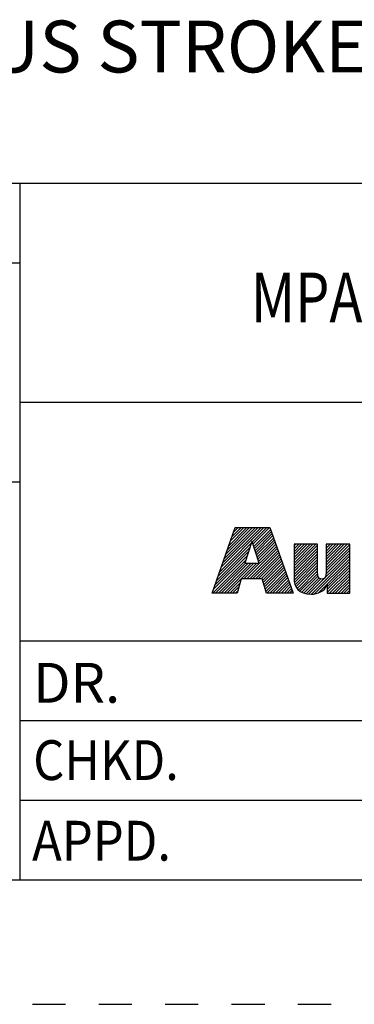
# Model space of a CAD drawing. Units: inches. Extents: x 0 to 17, y 0 to 23.
# Drawn here: x 11 to 12, y 12 to 15 of the extents above; entities that cross this region are included whole.
import ezdxf
from ezdxf.enums import TextEntityAlignment as Align

# ---------------------------------------------------------------- set-up
doc = ezdxf.new("R2010")
doc.units = ezdxf.units.IN
doc.header["$LTSCALE"] = 0.935
doc.header["$MEASUREMENT"] = 0
doc.linetypes.add('HIDDEN', pattern=[0.2, 0.1, -0.1])
doc.layers.get('0').update_dxf_attribs({"linetype": 'CONTINUOUS'})
doc.styles.get("Standard").update_dxf_attribs({"font": 'txt', "width": 0.75})
doc.styles.add('TEXTSTYLE_9', font='triumb.ttf')

# ---------------------------------------------------------------- blocks, each defined once
blk = doc.blocks.new('RA_LOGO_BL0', base_point=(12.4565, 1.4518))
at = {"color": 2, "linetype": 'Continuous'}
for p, q in [((11.5636, 1.3027), (11.6976, 1.4367)), ((11.5682, 1.3159), (11.689, 1.4367)), ((11.5729, 1.3292), (11.6804, 1.4367)), ((11.5775, 1.3424), (11.6718, 1.4367)), ((11.5822, 1.3557), (11.6632, 1.4367)), ((11.5868, 1.3689), (11.6546, 1.4367)), ((11.5915, 1.3821), (11.646, 1.4367)), ((11.5961, 1.3954), (11.6374, 1.4367)), ((11.6008, 1.4086), (11.6288, 1.4367)), ((11.6054, 1.4218), (11.6203, 1.4367)), ((11.6101, 1.4351), (11.6117, 1.4367)), ((11.6624, 1.3929), (11.7062, 1.4367)), ((11.6645, 1.3865), (11.7148, 1.4367)), ((11.6667, 1.38), (11.7171, 1.4304)), ((11.6688, 1.3736), (11.7194, 1.4241)), ((11.6709, 1.3671), (11.7216, 1.4178)), ((11.6731, 1.3606), (11.7239, 1.4114)), ((11.6752, 1.3542), (11.7261, 1.4051)), ((11.6773, 1.3477), (11.7284, 1.3988)), ((11.5543, 1.2762), (11.6557, 1.3777)), ((11.559, 1.2895), (11.6601, 1.3906)), ((11.6375, 1.2821), (11.7352, 1.3798)), ((11.6461, 1.2821), (11.7374, 1.3734)), ((11.6547, 1.2821), (11.7397, 1.3671)), ((11.6795, 1.3413), (11.7307, 1.3924)), ((11.6816, 1.3348), (11.7329, 1.3861)), ((11.7882, 1.3212), (11.8539, 1.3868)), ((11.7882, 1.3297), (11.8453, 1.3868)), ((11.7882, 1.3383), (11.8367, 1.3868)), ((11.7882, 1.3469), (11.8281, 1.3868)), ((11.7882, 1.3555), (11.8195, 1.3868)), ((11.7882, 1.3641), (11.811, 1.3868)), ((11.7882, 1.3727), (11.8024, 1.3868)), ((11.7882, 1.3813), (11.7938, 1.3868)), ((11.7882, 1.3126), (11.8594, 1.3837)), ((11.7882, 1.304), (11.8594, 1.3751)), ((11.7882, 1.2954), (11.8594, 1.3665)), ((11.8846, 1.2972), (11.9559, 1.3685)), ((11.8847, 1.3231), (11.9484, 1.3868)), ((11.8847, 1.3317), (11.9398, 1.3868)), ((11.8847, 1.3403), (11.9312, 1.3868)), ((11.8847, 1.3489), (11.9226, 1.3868)), ((11.8847, 1.3575), (11.9141, 1.3868)), ((11.8847, 1.3661), (11.9055, 1.3868)), ((11.8847, 1.3746), (11.8969, 1.3868)), ((11.8847, 1.3832), (11.8883, 1.3868)), ((11.8847, 1.3145), (11.9559, 1.3857)), ((11.8847, 1.3059), (11.9559, 1.3771)), ((11.5433, 1.2394), (11.6428, 1.3389)), ((11.545, 1.2498), (11.6471, 1.3518)), ((11.5497, 1.263), (11.6514, 1.3648)), ((11.6632, 1.2821), (11.742, 1.3608)), ((11.6718, 1.2821), (11.7442, 1.3544)), ((11.6804, 1.2821), (11.7465, 1.3481)), ((11.689, 1.2821), (11.7487, 1.3418)), ((11.694, 1.2784), (11.751, 1.3354)), ((11.7882, 1.2868), (11.8594, 1.358)), ((11.7885, 1.2785), (11.8594, 1.3494)), ((11.7896, 1.271), (11.8594, 1.3408)), ((11.8327, 1.2368), (11.9559, 1.3599)), ((11.8408, 1.2363), (11.9559, 1.3513)), ((11.8502, 1.2371), (11.9559, 1.3427)), ((11.5519, 1.2394), (11.6418, 1.3294)), ((11.5605, 1.2394), (11.6504, 1.3294)), ((11.5691, 1.2394), (11.659, 1.3294)), ((11.5776, 1.2394), (11.6676, 1.3294)), ((11.5862, 1.2394), (11.6762, 1.3294)), ((11.696, 1.2718), (11.7532, 1.3291)), ((11.698, 1.2652), (11.7555, 1.3228)), ((11.7, 1.2587), (11.7578, 1.3165)), ((11.702, 1.2521), (11.76, 1.3101)), ((11.7915, 1.2642), (11.8594, 1.3322)), ((11.7939, 1.2581), (11.8594, 1.3236)), ((11.7974, 1.2529), (11.8594, 1.315)), ((11.8015, 1.2485), (11.8594, 1.3064)), ((11.8616, 1.2399), (11.9559, 1.3341)), ((11.8886, 1.2583), (11.9559, 1.3255)), ((11.8886, 1.2497), (11.9559, 1.317)), ((11.8886, 1.2411), (11.9559, 1.3084)), ((11.704, 1.2455), (11.7623, 1.3038)), ((11.7065, 1.2394), (11.7645, 1.2975)), ((11.7151, 1.2394), (11.7668, 1.2911)), ((11.7237, 1.2394), (11.7691, 1.2848)), ((11.7323, 1.2394), (11.7713, 1.2785)), ((11.8062, 1.2446), (11.8595, 1.2979)), ((11.8118, 1.2416), (11.8604, 1.2903)), ((11.8181, 1.2393), (11.8636, 1.2848)), ((11.8249, 1.2375), (11.8695, 1.2822)), ((11.8955, 1.2394), (11.9559, 1.2998)), ((11.9041, 1.2394), (11.9559, 1.2912)), ((11.9127, 1.2394), (11.9559, 1.2826)), ((11.5948, 1.2394), (11.6256, 1.2702)), ((11.6034, 1.2394), (11.6222, 1.2582)), ((11.7409, 1.2394), (11.7736, 1.2721)), ((11.7495, 1.2394), (11.7758, 1.2658)), ((11.7581, 1.2394), (11.7781, 1.2595)), ((11.7667, 1.2394), (11.7804, 1.2531)), ((11.7752, 1.2394), (11.7826, 1.2468)), ((11.9213, 1.2394), (11.9559, 1.274)), ((11.9299, 1.2394), (11.9559, 1.2654)), ((11.9385, 1.2394), (11.9559, 1.2568)), ((11.9471, 1.2394), (11.9559, 1.2482)), ((11.612, 1.2394), (11.6188, 1.2462)), ((11.7838, 1.2394), (11.7849, 1.2405)), ((11.9557, 1.2394), (11.9559, 1.2396))]:
    blk.add_line(p, q, dxfattribs=at)
for points, knots in [([(11.5414, 1.2394), (11.5414, 1.2394), (11.6168, 1.2394), (11.6168, 1.2394), (11.6168, 1.2394), (11.629, 1.2821), (11.629, 1.2821), (11.629, 1.2821), (11.6928, 1.2821), (11.6928, 1.2821), (11.6928, 1.2821), (11.7058, 1.2394), (11.7058, 1.2394), (11.7058, 1.2394), (11.7852, 1.2394), (11.7852, 1.2394), (11.7852, 1.2394), (11.7149, 1.4367), (11.7149, 1.4367), (11.7149, 1.4367), (11.6106, 1.4367), (11.6106, 1.4367), (11.6106, 1.4367), (11.5414, 1.2394), (11.5414, 1.2394)], [0, 0, 0, 0, 1, 1, 1, 2, 2, 2, 3, 3, 3, 4, 4, 4, 5, 5, 5, 6, 6, 6, 7, 7, 7, 8, 8, 8, 8]), ([(11.6614, 1.3944), (11.6614, 1.3944), (11.6619, 1.3944), (11.6619, 1.3944), (11.6619, 1.3944), (11.6834, 1.3294), (11.6834, 1.3294), (11.6834, 1.3294), (11.6396, 1.3294), (11.6396, 1.3294), (11.6396, 1.3294), (11.6614, 1.3944), (11.6614, 1.3944)], [0, 0, 0, 0, 1, 1, 1, 2, 2, 2, 3, 3, 3, 4, 4, 4, 4]), ([(11.9559, 1.2394), (11.9559, 1.2394), (11.8886, 1.2394), (11.8886, 1.2394), (11.8886, 1.2394), (11.8886, 1.2647), (11.8886, 1.2647), (11.8886, 1.2647), (11.8881, 1.2647), (11.8881, 1.2647), (11.8796, 1.2441), (11.86, 1.2359), (11.8399, 1.2362), (11.8021, 1.2362), (11.7882, 1.256), (11.7882, 1.2843), (11.7882, 1.2843), (11.7882, 1.3868), (11.7882, 1.3868), (11.7882, 1.3868), (11.8594, 1.3868), (11.8594, 1.3868), (11.8594, 1.3868), (11.8594, 1.3018), (11.8594, 1.3018), (11.8594, 1.2933), (11.8594, 1.2817), (11.8719, 1.2817), (11.8847, 1.2817), (11.8847, 1.2933), (11.8847, 1.3018), (11.8847, 1.3018), (11.8847, 1.3868), (11.8847, 1.3868), (11.8847, 1.3868), (11.9559, 1.3868), (11.9559, 1.3868), (11.9559, 1.3868), (11.9559, 1.2394), (11.9559, 1.2394)], [0, 0, 0, 0, 1, 1, 1, 2, 2, 2, 3, 3, 3, 4, 4, 4, 5, 5, 5, 6, 6, 6, 7, 7, 7, 8, 8, 8, 9, 9, 9, 10, 10, 10, 11, 11, 11, 12, 12, 12, 13, 13, 13, 13])]:
    blk.add_open_spline(points, degree=3, knots=knots, dxfattribs=at)

msp = doc.modelspace()

# ---------------------------------------------------------------- linework, layer by layer
at = {"linetype": 'Continuous'}
for p, q in [((8.08096, 14.49526), (16.625, 14.49526)), ((8.081, 14.4953), (16.625, 14.4953)), ((10.96244, 14.4953), (10.96244, 12.3953)), ((8.081, 14.2553), (10.96244, 14.2553)), ((10.96244, 13.8353), (14.13044, 13.8353)), ((10.96973, 13.83525), (14.13367, 13.83525)), ((8.081, 13.5953), (10.96244, 13.5953)), ((10.96141, 13.11533), (16.625, 13.11533)), ((10.96244, 13.1153), (16.625, 13.1153)), ((10.96244, 12.8753), (16.625, 12.8753)), ((10.96244, 12.6353), (14.13044, 12.6353)), ((0.375, 12.3953), (16.625, 12.3953)), ((8.081, 12.3953), (16.625, 12.3953))]:
    msp.add_line(p, q, dxfattribs=at)
at = {"linetype": 'HIDDEN'}
msp.add_line((0, 12.0203), (17, 12.0203), dxfattribs=at)

# ---------------------------------------------------------------- block references
at = {"linetype": 'Continuous'}
msp.add_blockref('RA_LOGO_BL0', (12.45655, 13.47207), dxfattribs=at)

# ---------------------------------------------------------------- texts
at = {"linetype": 'Continuous', "style": 'TEXTSTYLE_9'}
msp.add_text('+  = PLUS STROKE LENGTH', height=0.15625, dxfattribs=at).set_placement((10.23677, 14.82853))
at = {"linetype": 'Continuous', "width": 0.8}
msp.add_text('MPAR-XXXXXX-XXA,ESM', height=0.15, dxfattribs=at).set_placement((12.54644, 14.0753), align=Align.CENTER)
at = {"linetype": 'Continuous'}
msp.add_text('DR.', height=0.12, dxfattribs=at).set_placement((11.0025, 12.92917))
at = {"linetype": 'Continuous', "width": 0.9}
for s, p in [('CHKD.', (11.0025, 12.6962)), ('APPD.', (10.99917, 12.45325))]:
    msp.add_text(s, height=0.12, dxfattribs=at).set_placement(p)

doc.saveas('drawing.dxf')
